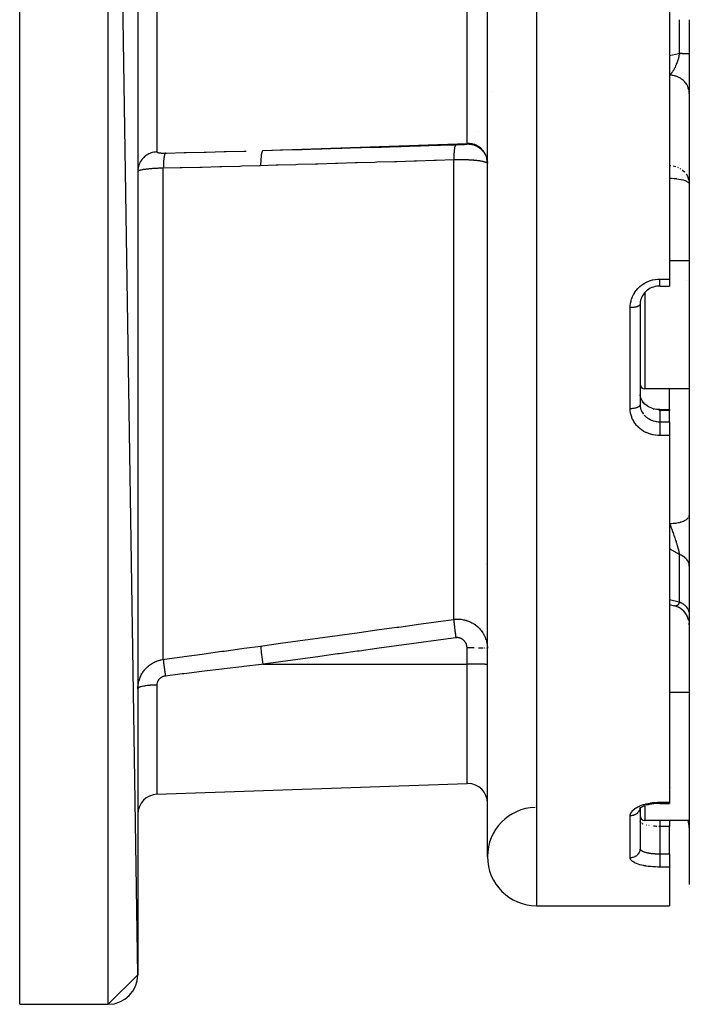
# Model space of a CAD drawing. Units: millimetres. Extents: x -355 to 595, y -385 to 385.
# Drawn here: x -95 to -27, y -125 to -25 of the extents above; entities that cross this region are included whole.
import ezdxf

# ---------------------------------------------------------------- set-up
doc = ezdxf.new("R2010")
doc.units = ezdxf.units.MM
doc.linetypes.add('DASHED', pattern=[9.652, 8.128, -1.524])
doc.layers.add('nevidi', color=4, linetype='DASHED')

msp = doc.modelspace()

# ---------------------------------------------------------------- linework, layer by layer
at = {"color": 2}
for p, q in [((-95, -125), (-95, 75)), ((-83, -122), (-86, 75)), ((-83, 72), (-83, -122)), ((-47.5, -110), (-47.5, 60)), ((-29, 1.34), (-29, -51.34)), ((-27, -25), (-27, -112.82)), ((-27, -32.52), (-27, -32.43)), ((-47.53, -39.29), (-47.56, -39.15)), ((-47.5, -39.54), (-47.51, -39.39)), ((-47.5, -39.56), (-47.5, -39.47)), ((-47.5, -39.54), (-47.5, -39.62)), ((-27, -49.5), (-29, -49.5)), ((-29, -51.34), (-29, -52.05)), ((-30, -52.05), (-29, -52.05)), ((-32, -53.91), (-32, -64.08)), ((-32, -53.91), (-32, -64.08)), ((-31.94, -53.46), (-31.97, -53.57)), ((-27, -62.5), (-31.5, -62.5)), ((-32, -63.03), (-32, -63.01)), ((-32, -63.04), (-32, -63.01)), ((-32, -64.08), (-32, -64.16)), ((-30, -64.6), (-29, -64.6)), ((-29, -64.6), (-29, -64.68)), ((-29, -65.83), (-29, -64.68)), ((-29, -65.83), (-29, -67.23)), ((-29, -67.23), (-29, -104.48)), ((-27, -75.36), (-27, -75.34)), ((-29, -84.4), (-28.5, -84.53)), ((-28.49, -84.53), (-28.5, -84.53)), ((-28.27, -84.6), (-28.49, -84.53)), ((-28.07, -84.7), (-28.31, -84.59)), ((-27.88, -84.81), (-28.1, -84.68)), ((-27, -86.47), (-27.01, -86.27)), ((-47.5, -88.88), (-47.5, -88.87)), ((-47.5, -90.28), (-47.5, -90.28)), ((-47.5, -90.51), (-47.5, -90.51)), ((-27, -93.33), (-29, -93.33)), ((-81.07, -103.67), (-49.57, -102.57)), ((-81.07, -103.67), (-49.57, -102.57)), ((-30, -104.6), (-29, -104.6)), ((-29, -104.48), (-29, -104.6)), ((-31.99, -105.09), (-32.06, -105.15)), ((-32.03, -105.13), (-32.06, -105.15)), ((-32.04, -105.13), (-32.05, -105.15)), ((-32, -105.1), (-32, -109.17)), ((-32, -105.1), (-32, -109.17)), ((-32, -106.04), (-31.94, -106.06)), ((-31.94, -106.06), (-32, -106.04)), ((-32, -106.42), (-32, -106.4)), ((-27, -106.33), (-31.5, -106.33)), ((-29, -106.33), (-29, -106.93)), ((-29, -109.72), (-29, -106.93)), ((-27, -106.55), (-27, -106.56)), ((-27, -106.64), (-27, -106.65)), ((-27, -106.71), (-27, -106.72)), ((-32, -109.17), (-32, -109.2)), ((-29, -109.72), (-29, -111.06)), ((-29, -111.06), (-29, -115)), ((-42.5, -115), (-29, -115)), ((-42.5, -115), (-29, -115)), ((-83, -122), (-86, -125)), ((-95, -125), (-86, -125)), ((-95, -125), (-86, -125))]:
    msp.add_line(p, q, dxfattribs=at)
for points in [[(-27, -41.62), (-27, -41.63), (-27, -41.71)], [(-30, -52.05), (-30.14, -52.05), (-30.31, -52.07), (-30.48, -52.1), (-30.64, -52.15), (-30.8, -52.21), (-30.96, -52.28), (-31.11, -52.36), (-31.25, -52.46), (-31.36, -52.55), (-31.48, -52.67), (-31.59, -52.79), (-31.69, -52.93), (-31.78, -53.07), (-31.86, -53.22)], [(-31.97, -53.6), (-31.98, -53.62), (-31.99, -53.76), (-32, -53.78), (-32, -53.82)], [(-31.84, -53.18), (-31.9, -53.34), (-31.95, -53.49), (-31.98, -53.65), (-31.99, -53.76)], [(-31.85, -63.58), (-31.91, -63.44), (-31.95, -63.29), (-31.98, -63.15)], [(-31.5, -64.04), (-31.61, -63.92), (-31.71, -63.8), (-31.79, -63.67), (-31.87, -63.53)], [(-30.32, -64.58), (-30.49, -64.55), (-30.66, -64.51), (-30.82, -64.46), (-30.98, -64.39), (-31.13, -64.31), (-31.27, -64.22), (-31.41, -64.12), (-31.53, -64.01)], [(-30, -64.6), (-30.14, -64.6), (-30.32, -64.58)], [(-27.04, -86.05), (-27.1, -85.84), (-27.19, -85.63), (-27.29, -85.43), (-27.42, -85.25), (-27.56, -85.08), (-27.73, -84.92), (-27.91, -84.79)], [(-31.83, -104.98), (-31.95, -105.05), (-32.05, -105.13)], [(-31.48, -104.82), (-31.63, -104.88), (-31.78, -104.95), (-31.91, -105.02)], [(-30, -104.6), (-30.17, -104.6), (-30.38, -104.61), (-30.59, -104.63), (-30.79, -104.66), (-30.99, -104.69), (-31.18, -104.74), (-31.37, -104.79)]]:
    msp.add_lwpolyline(points, dxfattribs=at)
for centre, radius, start, end in [((-31.5, -62), 0.5, 180, 270), ((-49.5, -104.57), 2, 90, 92), ((-49.5, -104.57), 2, 0, 90), ((-81, -105.67), 2, 92, 180), ((-42.5, -110), 5, 91.6847, 180), ((-31.5, -105.83), 0.5, 180, 270), ((-29, -107.03), 2, 0, 20.2905), ((-42.5, -110), 5, 180, 270), ((-86, -122), 3, 270, 360)]:
    msp.add_arc(centre, radius, start, end, dxfattribs=at)
at = {"layer": 'nevidi', "color": 7, "linetype": 'Continuous'}
for p, q in [((-86, -125), (-86, 75)), ((-42.5, -115), (-42.5, 65)), ((-81.07, -11.57), (-81.07, -25)), ((-49.57, -25), (-49.57, -12.44)), ((-28, -28.41), (-28, -25)), ((-81.07, -25), (-81.07, -38.43)), ((-49.57, -37.56), (-49.57, -25)), ((-47.1, -32.28), (-47.1, -32.28)), ((-47.51, -33.6), (-47.51, -33.59)), ((-49.64, -36.61), (-49.64, -36.61)), ((-49.57, -36.9), (-49.57, -36.9)), ((-48.36, -36.33), (-48.36, -36.33)), ((-70.32, -38.29), (-49.57, -37.56)), ((-49.58, -37.66), (-49.58, -37.66)), ((-49.57, -37.62), (-49.57, -37.56)), ((-50.92, -85.91), (-50.92, -39.24)), ((-47.5, -39.61), (-47.51, -39.59)), ((-28.2, -39.98), (-28.13, -40.01)), ((-80.42, -89.98), (-80.42, -40.08)), ((-27.95, -40.1), (-27.9, -40.14)), ((-30, -51.34), (-29, -51.34)), ((-27.33, -51.45), (-27.33, -51.45)), ((-31.5, -52.68), (-31.5, -52.68)), ((-31.5, -52.69), (-31.5, -56)), ((-32, -53.82), (-32, -53.91)), ((-33, -64.51), (-33, -54.24)), ((-31.5, -56), (-31.5, -62.5)), ((-29, -64.6), (-29, -62.5)), ((-29, -64.68), (-30, -64.68)), ((-30, -64.68), (-30, -65.83)), ((-30, -65.83), (-29, -65.83)), ((-29, -67.23), (-30, -67.23)), ((-27.06, -75.53), (-27.03, -75.47)), ((-27.01, -75.42), (-27, -75.36)), ((-28, -79.32), (-29, -78.75)), ((-28, -84.14), (-28, -79.32)), ((-47.74, -80.35), (-47.74, -80.35)), ((-47.61, -80.24), (-47.61, -80.24)), ((-47.45, -80.48), (-47.46, -80.48)), ((-53, -87.06), (-53, -87.06)), ((-49.57, -90.44), (-49.57, -88.81)), ((-48.63, -88.81), (-48.63, -88.81)), ((-47.8, -88.84), (-47.83, -88.84)), ((-47.68, -88.85), (-47.7, -88.85)), ((-47.59, -88.85), (-47.6, -88.85)), ((-81.52, -90.39), (-81.51, -90.39)), ((-70.32, -90.46), (-49.57, -90.44)), ((-49.57, -102.57), (-49.57, -90.44)), ((-81.07, -92.58), (-81.07, -103.67)), ((-28.77, -103), (-28.76, -103.01)), ((-31.5, -104.83), (-31.5, -106.33)), ((-30, -104.48), (-29, -104.48)), ((-33, -110.12), (-33, -105.86)), ((-32, -106.44), (-32, -106.42)), ((-31.32, -106.81), (-31.34, -106.81)), ((-31.09, -106.85), (-31.1, -106.85)), ((-29, -106.93), (-30, -106.93)), ((-30, -106.93), (-30, -109.72)), ((-27.12, -106.28), (-27.12, -106.28)), ((-30, -109.72), (-29, -109.72)), ((-29, -111.06), (-30, -111.06))]:
    msp.add_line(p, q, dxfattribs=at)
for points in [[(-29, -28.63), (-28.09, -28.43), (-28, -28.41)], [(-28, -28.41), (-28.01, -28.47), (-28.01, -28.49), (-28.03, -28.59), (-28.04, -28.6), (-28.05, -28.65), (-28.05, -28.68), (-28.06, -28.7), (-28.06, -28.71), (-28.08, -28.81), (-28.09, -28.82), (-28.11, -28.92), (-28.11, -28.92), (-28.11, -28.93), (-28.13, -28.98), (-28.14, -29.03), (-28.15, -29.04), (-28.17, -29.13), (-28.18, -29.15), (-28.19, -29.19), (-28.21, -29.24), (-28.21, -29.25), (-28.23, -29.29), (-28.24, -29.34), (-28.25, -29.36), (-28.28, -29.44), (-28.28, -29.45), (-28.29, -29.46), (-28.32, -29.54), (-28.33, -29.56), (-28.34, -29.59), (-28.36, -29.64), (-28.37, -29.65), (-28.39, -29.7), (-28.4, -29.73), (-28.41, -29.74), (-28.45, -29.82), (-28.45, -29.84), (-28.48, -29.88), (-28.49, -29.91), (-28.49, -29.92), (-28.5, -29.93), (-28.53, -30), (-28.54, -30.01), (-28.58, -30.08), (-28.58, -30.09), (-28.61, -30.13), (-28.62, -30.15), (-28.62, -30.15), (-28.62, -30.15), (-28.63, -30.16), (-28.67, -30.23), (-28.68, -30.24), (-28.72, -30.3), (-28.72, -30.31), (-28.75, -30.34), (-28.77, -30.37), (-28.77, -30.38), (-28.79, -30.39), (-28.81, -30.43), (-28.82, -30.44), (-28.86, -30.49), (-28.87, -30.5), (-28.88, -30.51), (-28.91, -30.55), (-28.92, -30.55), (-28.95, -30.59), (-28.96, -30.6), (-28.97, -30.61), (-29, -30.64)], [(-28, -28.41), (-27.91, -28.41), (-27.87, -28.41), (-27.84, -28.41), (-27.77, -28.41), (-27.73, -28.42), (-27.63, -28.42), (-27.63, -28.42), (-27.59, -28.42), (-27.51, -28.42), (-27.47, -28.43), (-27.44, -28.43), (-27.39, -28.43), (-27.36, -28.43), (-27.29, -28.44), (-27.29, -28.44), (-27.27, -28.44), (-27.21, -28.44), (-27.19, -28.45), (-27.16, -28.45), (-27.14, -28.45), (-27.12, -28.45), (-27.08, -28.46), (-27.07, -28.46), (-27.07, -28.46), (-27.04, -28.47), (-27.03, -28.47), (-27.02, -28.47), (-27.01, -28.47), (-27.01, -28.47), (-27, -28.48)], [(-27.01, -32.37), (-27.01, -32.3), (-27.03, -32.18), (-27.05, -32.12), (-27.06, -32.06), (-27.1, -31.94), (-27.12, -31.88), (-27.15, -31.82), (-27.2, -31.7), (-27.23, -31.65), (-27.26, -31.59), (-27.33, -31.48), (-27.37, -31.44), (-27.41, -31.38), (-27.49, -31.28), (-27.53, -31.24), (-27.59, -31.19), (-27.68, -31.11), (-27.73, -31.07), (-27.79, -31.03), (-27.9, -30.95), (-27.95, -30.92), (-28.01, -30.89), (-28.13, -30.83), (-28.18, -30.81), (-28.25, -30.78), (-28.38, -30.73), (-28.43, -30.72), (-28.5, -30.7), (-28.64, -30.67), (-28.69, -30.66), (-28.77, -30.65), (-28.91, -30.64), (-28.96, -30.64), (-29, -30.64)], [(-70.32, -38.29), (-68.53, -38.23), (-68.31, -38.23), (-66.53, -38.17), (-66.31, -38.17), (-64.52, -38.11), (-64.31, -38.11), (-62.52, -38.05), (-62.3, -38.05), (-60.51, -37.99), (-60.3, -37.99), (-58.51, -37.93), (-58.29, -37.93), (-56.51, -37.87), (-56.29, -37.87), (-54.5, -37.81), (-54.29, -37.81), (-52.5, -37.75), (-52.28, -37.74), (-50.71, -37.7)], [(-50.71, -37.7), (-50.72, -37.7), (-50.73, -37.71), (-50.74, -37.72), (-50.74, -37.72), (-50.74, -37.73), (-50.76, -37.75), (-50.77, -37.77), (-50.77, -37.77), (-50.77, -37.78), (-50.78, -37.81), (-50.79, -37.84), (-50.8, -37.86), (-50.81, -37.87), (-50.81, -37.88), (-50.82, -37.92), (-50.83, -37.98), (-50.83, -37.98), (-50.83, -38), (-50.84, -38.03), (-50.85, -38.09), (-50.86, -38.14), (-50.86, -38.15), (-50.86, -38.15), (-50.87, -38.22), (-50.87, -38.29), (-50.88, -38.32), (-50.88, -38.34), (-50.88, -38.37), (-50.89, -38.44), (-50.89, -38.52), (-50.89, -38.53), (-50.9, -38.55), (-50.9, -38.6), (-50.9, -38.7), (-50.91, -38.75), (-50.91, -38.77), (-50.91, -38.78), (-50.91, -38.88), (-50.91, -38.97), (-50.91, -38.99), (-50.92, -39.02), (-50.92, -39.07), (-50.92, -39.16), (-50.92, -39.24)], [(-50.71, -37.7), (-50.68, -37.7), (-50.68, -37.7), (-50.64, -37.7), (-50.64, -37.7), (-50.6, -37.69), (-50.59, -37.69), (-50.55, -37.69), (-50.55, -37.69), (-50.51, -37.69), (-50.51, -37.69), (-50.47, -37.69), (-50.46, -37.69), (-50.42, -37.69), (-50.42, -37.69), (-50.38, -37.69), (-50.38, -37.69), (-50.34, -37.68), (-50.33, -37.68), (-50.3, -37.68), (-50.29, -37.68), (-50.26, -37.68), (-50.25, -37.68), (-50.22, -37.68), (-50.21, -37.68), (-50.18, -37.68), (-50.17, -37.68), (-50.14, -37.67), (-50.13, -37.67), (-50.1, -37.67), (-50.09, -37.67), (-50.06, -37.67), (-50.06, -37.67), (-50.02, -37.67), (-50.02, -37.67), (-49.99, -37.67), (-49.98, -37.67), (-49.96, -37.66), (-49.95, -37.66), (-49.92, -37.66), (-49.92, -37.66), (-49.89, -37.66), (-49.89, -37.66), (-49.86, -37.66), (-49.86, -37.66), (-49.83, -37.66), (-49.83, -37.65), (-49.8, -37.65), (-49.8, -37.65), (-49.78, -37.65), (-49.77, -37.65), (-49.75, -37.65), (-49.75, -37.65), (-49.73, -37.65), (-49.72, -37.65), (-49.71, -37.64), (-49.7, -37.64), (-49.69, -37.64), (-49.68, -37.64), (-49.67, -37.64), (-49.66, -37.64), (-49.65, -37.64), (-49.65, -37.64), (-49.63, -37.64), (-49.63, -37.64), (-49.62, -37.63), (-49.62, -37.63), (-49.61, -37.63), (-49.61, -37.63), (-49.6, -37.63), (-49.6, -37.63), (-49.59, -37.63), (-49.59, -37.63), (-49.58, -37.63), (-49.58, -37.63), (-49.58, -37.63), (-49.57, -37.63), (-49.57, -37.62), (-49.57, -37.62), (-49.57, -37.62), (-49.57, -37.62), (-49.57, -37.62)], [(-49.5, -37.56), (-49.53, -37.56), (-49.57, -37.56)], [(-49.57, -37.62), (-49.53, -37.62), (-49.5, -37.62)], [(-47.5, -39.47), (-47.52, -39.29), (-47.53, -39.2), (-47.57, -39.03), (-47.6, -38.94), (-47.66, -38.78), (-47.7, -38.69), (-47.78, -38.54), (-47.83, -38.46), (-47.93, -38.32), (-47.99, -38.25), (-48.11, -38.12), (-48.18, -38.06), (-48.32, -37.95), (-48.4, -37.89), (-48.55, -37.8), (-48.63, -37.76), (-48.79, -37.69), (-48.88, -37.66), (-49.05, -37.62), (-49.14, -37.6), (-49.31, -37.57), (-49.41, -37.57), (-49.5, -37.56)], [(-49.5, -37.62), (-49.46, -37.62), (-49.41, -37.62), (-49.35, -37.63), (-49.21, -37.64), (-49.14, -37.65), (-49.1, -37.66), (-48.97, -37.69), (-48.88, -37.72), (-48.86, -37.73), (-48.73, -37.78), (-48.63, -37.82), (-48.63, -37.82), (-48.5, -37.89), (-48.41, -37.95), (-48.4, -37.95), (-48.29, -38.03), (-48.2, -38.1), (-48.18, -38.11), (-48.1, -38.19), (-48.02, -38.27), (-47.99, -38.3), (-47.93, -38.38), (-47.86, -38.47), (-47.83, -38.52), (-47.79, -38.59), (-47.73, -38.68), (-47.7, -38.75), (-47.67, -38.81), (-47.63, -38.91), (-47.6, -39), (-47.58, -39.05), (-47.55, -39.15), (-47.53, -39.26), (-47.53, -39.29), (-47.51, -39.4)], [(-81.07, -38.43), (-81.13, -38.43), (-81.25, -38.44), (-81.3, -38.45), (-81.39, -38.46), (-81.5, -38.49), (-81.55, -38.5), (-81.64, -38.53), (-81.75, -38.57), (-81.8, -38.59), (-81.88, -38.63), (-81.99, -38.68), (-82.03, -38.71), (-82.11, -38.76), (-82.21, -38.83), (-82.25, -38.85), (-82.32, -38.91), (-82.41, -39), (-82.44, -39.03), (-82.5, -39.1), (-82.58, -39.19), (-82.61, -39.22), (-82.66, -39.3), (-82.73, -39.4), (-82.75, -39.44), (-82.79, -39.52), (-82.85, -39.64), (-82.86, -39.67), (-82.89, -39.76), (-82.93, -39.88), (-82.94, -39.91), (-82.96, -40.01), (-82.98, -40.13), (-82.99, -40.17), (-83, -40.26), (-83, -40.39)], [(-81.07, -38.43), (-81.07, -38.43), (-81.07, -38.43), (-81.07, -38.44), (-81.07, -38.44), (-81.06, -38.45), (-81.06, -38.45), (-81.06, -38.45), (-81.06, -38.45), (-81.05, -38.46), (-81.05, -38.46), (-81.04, -38.47), (-81.04, -38.47), (-81.03, -38.47), (-81.03, -38.47), (-81.02, -38.48), (-81.02, -38.48), (-81.01, -38.48), (-81, -38.48), (-80.99, -38.49), (-80.99, -38.49), (-80.97, -38.49), (-80.97, -38.49), (-80.95, -38.5), (-80.95, -38.5), (-80.93, -38.5), (-80.93, -38.5), (-80.91, -38.51), (-80.91, -38.51), (-80.89, -38.51), (-80.88, -38.51), (-80.86, -38.52), (-80.86, -38.52), (-80.84, -38.52), (-80.83, -38.52), (-80.81, -38.52), (-80.8, -38.52), (-80.78, -38.53), (-80.77, -38.53), (-80.75, -38.53), (-80.74, -38.53), (-80.71, -38.53), (-80.71, -38.53), (-80.68, -38.53), (-80.67, -38.53), (-80.64, -38.54), (-80.64, -38.54), (-80.61, -38.54), (-80.6, -38.54), (-80.6, -38.54), (-80.57, -38.54), (-80.56, -38.54), (-80.53, -38.54), (-80.53, -38.54), (-80.49, -38.54), (-80.49, -38.54), (-80.45, -38.54), (-80.45, -38.54), (-80.41, -38.54), (-80.4, -38.54), (-80.37, -38.54), (-80.36, -38.54), (-80.32, -38.54), (-80.32, -38.54), (-80.28, -38.54), (-80.28, -38.54), (-80.24, -38.54), (-80.23, -38.54), (-80.21, -38.54)], [(-80.21, -38.54), (-80.22, -38.56), (-80.23, -38.57), (-80.24, -38.58), (-80.24, -38.58), (-80.25, -38.6), (-80.26, -38.63), (-80.27, -38.65), (-80.27, -38.66), (-80.28, -38.67), (-80.29, -38.7), (-80.3, -38.76), (-80.3, -38.76), (-80.3, -38.76), (-80.31, -38.8), (-80.32, -38.87), (-80.33, -38.89), (-80.33, -38.89), (-80.33, -38.91), (-80.34, -38.99), (-80.35, -39.04), (-80.35, -39.05), (-80.36, -39.13), (-80.37, -39.19), (-80.37, -39.22), (-80.37, -39.23), (-80.38, -39.29), (-80.38, -39.35), (-80.39, -39.42), (-80.39, -39.43), (-80.39, -39.46), (-80.4, -39.52), (-80.4, -39.63), (-80.4, -39.64), (-80.4, -39.65), (-80.41, -39.71), (-80.41, -39.83), (-80.41, -39.86), (-80.41, -39.88), (-80.41, -39.9), (-80.42, -40.03), (-80.42, -40.08)], [(-80.21, -38.54), (-80.1, -38.54), (-78.3, -38.5), (-78.08, -38.5), (-76.27, -38.45), (-76.06, -38.45), (-74.25, -38.4), (-74.04, -38.4), (-72.23, -38.35), (-72.01, -38.34)], [(-70.32, -38.29), (-70.35, -38.31), (-70.35, -38.31), (-70.35, -38.32), (-70.38, -38.37), (-70.38, -38.37), (-70.39, -38.38), (-70.41, -38.46), (-70.42, -38.47), (-70.42, -38.48), (-70.44, -38.58), (-70.44, -38.59), (-70.45, -38.61), (-70.47, -38.74), (-70.47, -38.75), (-70.47, -38.77), (-70.49, -38.92), (-70.49, -38.93), (-70.49, -38.95), (-70.51, -39.13), (-70.51, -39.14), (-70.51, -39.16), (-70.52, -39.35), (-70.52, -39.36), (-70.52, -39.39), (-70.53, -39.6), (-70.53, -39.61), (-70.53, -39.64), (-70.53, -39.84)], [(-70.53, -39.84), (-70.64, -39.84), (-72.44, -39.89), (-72.66, -39.9), (-74.46, -39.95), (-74.68, -39.95), (-76.48, -40), (-76.7, -40), (-78.5, -40.04), (-78.72, -40.04), (-80.42, -40.08)], [(-50.92, -39.24), (-52.71, -39.3), (-52.92, -39.3), (-54.71, -39.36), (-54.93, -39.37), (-56.71, -39.42), (-56.93, -39.43), (-58.72, -39.48), (-58.93, -39.49), (-60.72, -39.54), (-60.94, -39.55), (-62.73, -39.6), (-62.94, -39.61), (-64.73, -39.66), (-64.95, -39.67), (-66.74, -39.72), (-66.95, -39.73), (-68.74, -39.78), (-68.96, -39.79), (-70.53, -39.84)], [(-50.5, -39.24), (-50.58, -39.24), (-50.6, -39.24), (-50.71, -39.24), (-50.71, -39.24), (-50.73, -39.24), (-50.84, -39.24), (-50.86, -39.24), (-50.92, -39.24)], [(-47.51, -39.59), (-47.52, -39.58), (-47.52, -39.57), (-47.53, -39.56), (-47.53, -39.56), (-47.54, -39.56), (-47.55, -39.54), (-47.56, -39.54), (-47.58, -39.53), (-47.59, -39.52), (-47.61, -39.51), (-47.61, -39.51), (-47.62, -39.51), (-47.65, -39.49), (-47.66, -39.49), (-47.69, -39.48), (-47.7, -39.47), (-47.74, -39.46), (-47.74, -39.46), (-47.75, -39.46), (-47.79, -39.45), (-47.8, -39.44), (-47.85, -39.43), (-47.86, -39.43), (-47.91, -39.42), (-47.92, -39.41), (-47.92, -39.41), (-47.97, -39.4), (-47.98, -39.4), (-48.04, -39.39), (-48.05, -39.39), (-48.12, -39.37), (-48.13, -39.37), (-48.15, -39.37), (-48.2, -39.36), (-48.21, -39.36), (-48.28, -39.35), (-48.29, -39.35), (-48.37, -39.34), (-48.38, -39.33), (-48.42, -39.33), (-48.46, -39.32), (-48.48, -39.32), (-48.56, -39.31), (-48.57, -39.31), (-48.66, -39.3), (-48.67, -39.3), (-48.73, -39.3), (-48.76, -39.29), (-48.77, -39.29), (-48.86, -39.29), (-48.88, -39.28), (-48.97, -39.28), (-48.99, -39.28), (-49.07, -39.27), (-49.09, -39.27), (-49.1, -39.27), (-49.2, -39.26), (-49.22, -39.26), (-49.32, -39.26), (-49.34, -39.26), (-49.44, -39.25), (-49.44, -39.25), (-49.46, -39.25), (-49.56, -39.25), (-49.58, -39.25), (-49.68, -39.24), (-49.7, -39.24), (-49.81, -39.24), (-49.82, -39.24), (-49.83, -39.24), (-49.94, -39.24), (-49.95, -39.24), (-50.07, -39.23), (-50.08, -39.23), (-50.19, -39.23), (-50.21, -39.23), (-50.22, -39.23), (-50.32, -39.23), (-50.34, -39.23), (-50.45, -39.23), (-50.47, -39.23), (-50.5, -39.24)], [(-29, -39.83), (-28.94, -39.82), (-28.89, -39.82)], [(-28.64, -39.85), (-28.63, -39.85), (-28.63, -39.85), (-28.52, -39.88), (-28.38, -39.92), (-28.37, -39.92)], [(-80.42, -40.08), (-80.5, -40.08), (-80.52, -40.08), (-80.63, -40.08), (-80.65, -40.08), (-80.69, -40.09), (-80.76, -40.09), (-80.78, -40.09), (-80.89, -40.09), (-80.91, -40.09), (-81.02, -40.1), (-81.03, -40.1), (-81.08, -40.1), (-81.14, -40.11), (-81.16, -40.11), (-81.26, -40.11), (-81.28, -40.12), (-81.38, -40.12), (-81.4, -40.12), (-81.44, -40.13), (-81.5, -40.13), (-81.52, -40.13), (-81.61, -40.14), (-81.63, -40.14), (-81.72, -40.15), (-81.74, -40.15), (-81.78, -40.15), (-81.83, -40.16), (-81.84, -40.16), (-81.93, -40.17), (-81.94, -40.17), (-82.03, -40.18), (-82.04, -40.18), (-82.08, -40.18), (-82.12, -40.19), (-82.14, -40.19), (-82.21, -40.2), (-82.22, -40.2), (-82.3, -40.21), (-82.31, -40.21), (-82.35, -40.22), (-82.38, -40.22), (-82.39, -40.22), (-82.46, -40.23), (-82.46, -40.23), (-82.53, -40.24), (-82.54, -40.24), (-82.58, -40.25), (-82.59, -40.25), (-82.6, -40.26), (-82.65, -40.27), (-82.66, -40.27), (-82.71, -40.28), (-82.72, -40.28), (-82.76, -40.29), (-82.76, -40.29), (-82.77, -40.29), (-82.81, -40.3), (-82.82, -40.3), (-82.85, -40.31), (-82.86, -40.31), (-82.89, -40.32), (-82.89, -40.32), (-82.89, -40.32), (-82.92, -40.33), (-82.92, -40.33), (-82.95, -40.34), (-82.95, -40.34), (-82.97, -40.35), (-82.97, -40.35), (-82.97, -40.36), (-82.98, -40.36), (-82.98, -40.37), (-82.99, -40.37), (-82.99, -40.38), (-83, -40.38)], [(-27.71, -40.27), (-27.68, -40.29), (-27.5, -40.46), (-27.49, -40.47)], [(-27.33, -40.66), (-27.33, -40.67), (-27.2, -40.89), (-27.2, -40.89), (-27.14, -41.02), (-27.1, -41.12), (-27.1, -41.13), (-27.03, -41.37), (-27.03, -41.37), (-27, -41.62)], [(-29, -41.11), (-28.82, -41.11), (-28.81, -41.11), (-28.57, -41.12), (-28.55, -41.12), (-28.51, -41.13), (-28.32, -41.14), (-28.29, -41.15), (-28.08, -41.18), (-28.05, -41.18), (-27.86, -41.22), (-27.82, -41.22), (-27.65, -41.27), (-27.61, -41.27), (-27.46, -41.32), (-27.43, -41.33), (-27.34, -41.37), (-27.3, -41.39), (-27.28, -41.4), (-27.17, -41.46), (-27.16, -41.47), (-27.08, -41.54), (-27.07, -41.55), (-27.02, -41.62), (-27.02, -41.63), (-27.02, -41.63), (-27, -41.71)], [(-33, -54.24), (-33, -54.08), (-32.99, -54.04), (-32.97, -53.83), (-32.97, -53.8), (-32.92, -53.59), (-32.92, -53.56), (-32.86, -53.36), (-32.85, -53.33), (-32.77, -53.13), (-32.76, -53.1), (-32.66, -52.91), (-32.65, -52.88), (-32.54, -52.7), (-32.52, -52.67), (-32.39, -52.5), (-32.37, -52.47), (-32.23, -52.31), (-32.21, -52.28), (-32.06, -52.13), (-32.03, -52.11), (-31.86, -51.97), (-31.84, -51.95), (-31.66, -51.83), (-31.63, -51.81), (-31.44, -51.7), (-31.41, -51.69), (-31.22, -51.59), (-31.18, -51.58), (-30.98, -51.5), (-30.95, -51.49), (-30.74, -51.43), (-30.7, -51.42), (-30.49, -51.38), (-30.45, -51.38), (-30.24, -51.35), (-30.2, -51.35), (-30, -51.34)], [(-30, -52.05), (-30, -52.05), (-30, -52.04), (-30, -52.04), (-30, -52.03), (-30, -52.02), (-30, -52.02), (-30, -51.99), (-30, -51.98), (-30, -51.97), (-30, -51.94), (-30, -51.92), (-30, -51.92), (-30, -51.87), (-30, -51.85), (-30, -51.84), (-30, -51.79), (-30, -51.77), (-30, -51.75), (-30, -51.69), (-30, -51.67), (-30, -51.66), (-30, -51.59), (-30, -51.56), (-30, -51.55), (-30, -51.47), (-30, -51.45), (-30, -51.43), (-30, -51.35), (-30, -51.34)], [(-32, -53.91), (-32, -53.91), (-32.01, -53.95), (-32.01, -53.95), (-32.01, -53.96), (-32.03, -53.99), (-32.03, -53.99), (-32.04, -54), (-32.06, -54.02), (-32.07, -54.03), (-32.08, -54.04), (-32.11, -54.06), (-32.12, -54.07), (-32.14, -54.08), (-32.17, -54.1), (-32.19, -54.1), (-32.22, -54.11), (-32.25, -54.13), (-32.27, -54.13), (-32.31, -54.15), (-32.34, -54.16), (-32.36, -54.16), (-32.41, -54.17), (-32.44, -54.18), (-32.46, -54.18), (-32.52, -54.2), (-32.54, -54.2), (-32.56, -54.2), (-32.65, -54.22), (-32.65, -54.22), (-32.68, -54.22), (-32.77, -54.23), (-32.77, -54.23), (-32.8, -54.23), (-32.89, -54.24), (-32.91, -54.24), (-32.92, -54.24), (-33, -54.24)], [(-31.89, -63.5), (-31.9, -63.48), (-31.9, -63.47), (-31.94, -63.36)], [(-31.51, -64.08), (-31.57, -64.02), (-31.58, -64), (-31.67, -63.9), (-31.67, -63.9), (-31.68, -63.88), (-31.75, -63.77), (-31.76, -63.76), (-31.8, -63.69), (-31.83, -63.64)], [(-32, -64.08), (-32, -64.11), (-32.01, -64.12), (-32.01, -64.13), (-32.02, -64.16), (-32.03, -64.18), (-32.04, -64.19), (-32.05, -64.22), (-32.06, -64.23), (-32.08, -64.25), (-32.1, -64.27), (-32.11, -64.28), (-32.14, -64.3), (-32.16, -64.31), (-32.17, -64.32), (-32.22, -64.35), (-32.23, -64.36), (-32.25, -64.37), (-32.31, -64.39), (-32.32, -64.4), (-32.34, -64.4), (-32.41, -64.43), (-32.41, -64.43), (-32.44, -64.44), (-32.52, -64.46), (-32.52, -64.46), (-32.54, -64.47), (-32.63, -64.48), (-32.65, -64.49), (-32.65, -64.49), (-32.75, -64.5), (-32.77, -64.5), (-32.77, -64.5), (-32.87, -64.51), (-32.89, -64.51), (-32.91, -64.51), (-32.99, -64.51), (-33, -64.51)], [(-30, -67.23), (-30.17, -67.22), (-30.21, -67.22), (-30.43, -67.2), (-30.46, -67.19), (-30.68, -67.16), (-30.71, -67.15), (-30.92, -67.1), (-30.95, -67.09), (-31.16, -67.02), (-31.19, -67), (-31.39, -66.92), (-31.42, -66.91), (-31.61, -66.81), (-31.64, -66.79), (-31.81, -66.68), (-31.84, -66.66), (-32.01, -66.53), (-32.03, -66.51), (-32.19, -66.37), (-32.21, -66.35), (-32.35, -66.2), (-32.38, -66.17), (-32.5, -66.01), (-32.52, -65.99), (-32.63, -65.82), (-32.65, -65.79), (-32.74, -65.61), (-32.76, -65.59), (-32.84, -65.4), (-32.85, -65.37), (-32.91, -65.18), (-32.92, -65.15), (-32.96, -64.96), (-32.97, -64.93), (-32.99, -64.73), (-32.99, -64.7), (-33, -64.51)], [(-32, -64.17), (-32, -64.19), (-31.98, -64.32), (-31.98, -64.34), (-31.97, -64.39), (-31.95, -64.47), (-31.94, -64.49), (-31.91, -64.61), (-31.9, -64.62), (-31.9, -64.63), (-31.85, -64.75), (-31.84, -64.77), (-31.8, -64.84), (-31.78, -64.89), (-31.77, -64.9), (-31.69, -65.01), (-31.68, -65.03), (-31.67, -65.05)], [(-30.61, -64.6), (-30.62, -64.59), (-30.63, -64.59)], [(-30, -64.68), (-30.09, -64.68), (-30.11, -64.68)], [(-30, -64.6), (-30, -64.6), (-30, -64.61), (-30, -64.61), (-30, -64.62), (-30, -64.62), (-30, -64.64), (-30, -64.65), (-30, -64.65), (-30, -64.68)], [(-31.58, -65.15), (-31.51, -65.24), (-31.49, -65.25), (-31.47, -65.27), (-31.37, -65.36), (-31.36, -65.37), (-31.32, -65.4), (-31.25, -65.45), (-31.23, -65.47), (-31.11, -65.54), (-31.1, -65.54), (-31.09, -65.55), (-30.97, -65.62), (-30.94, -65.63), (-30.87, -65.66), (-30.81, -65.68), (-30.79, -65.69), (-30.66, -65.74), (-30.64, -65.74), (-30.62, -65.75), (-30.5, -65.78), (-30.47, -65.78), (-30.36, -65.8), (-30.33, -65.81), (-30.31, -65.81), (-30.16, -65.83), (-30.14, -65.83), (-30.09, -65.83), (-30, -65.83)], [(-30, -65.83), (-30, -65.83), (-30, -65.85), (-30, -65.88), (-30, -65.89), (-30, -65.91), (-30, -65.95), (-30, -65.97), (-30, -65.99), (-30, -66.04), (-30, -66.05), (-30, -66.08), (-30, -66.13), (-30, -66.15), (-30, -66.19), (-30, -66.24), (-30, -66.26), (-30, -66.3), (-30, -66.36), (-30, -66.38), (-30, -66.42), (-30, -66.48), (-30, -66.5), (-30, -66.54), (-30, -66.61), (-30, -66.63), (-30, -66.67), (-30, -66.74), (-30, -66.76), (-30, -66.81), (-30, -66.87), (-30, -66.89), (-30, -66.94), (-30, -67), (-30, -67.02), (-30, -67.06), (-30, -67.12), (-30, -67.15), (-30, -67.19), (-30, -67.23)], [(-29, -76.17), (-28.91, -76.16), (-28.84, -76.16), (-28.77, -76.16), (-28.64, -76.15), (-28.58, -76.15), (-28.5, -76.14), (-28.38, -76.12), (-28.32, -76.12), (-28.25, -76.1), (-28.13, -76.08), (-28.08, -76.07), (-28.01, -76.05), (-27.9, -76.03), (-27.85, -76.01), (-27.79, -75.99), (-27.68, -75.96), (-27.64, -75.94), (-27.59, -75.92), (-27.49, -75.88), (-27.46, -75.86), (-27.41, -75.83), (-27.33, -75.79), (-27.3, -75.77), (-27.26, -75.74), (-27.2, -75.69), (-27.18, -75.67), (-27.15, -75.64), (-27.1, -75.58)], [(-29, -76.17), (-28.98, -76.22), (-28.97, -76.24), (-28.97, -76.25), (-28.93, -76.36), (-28.92, -76.38), (-28.88, -76.48), (-28.88, -76.48), (-28.87, -76.5), (-28.86, -76.53), (-28.83, -76.61), (-28.83, -76.62), (-28.79, -76.73), (-28.78, -76.75), (-28.75, -76.83), (-28.75, -76.83), (-28.74, -76.86), (-28.74, -76.88), (-28.7, -76.99), (-28.69, -77), (-28.65, -77.11), (-28.65, -77.13), (-28.64, -77.15), (-28.62, -77.19), (-28.61, -77.24), (-28.6, -77.26), (-28.56, -77.37), (-28.56, -77.39), (-28.53, -77.46), (-28.52, -77.5), (-28.51, -77.52), (-28.5, -77.55), (-28.48, -77.63), (-28.47, -77.64), (-28.43, -77.76), (-28.43, -77.77), (-28.43, -77.77), (-28.39, -77.88), (-28.39, -77.9), (-28.39, -77.9), (-28.35, -78.01), (-28.35, -78.02), (-28.33, -78.07), (-28.32, -78.13), (-28.31, -78.15), (-28.28, -78.24), (-28.28, -78.25), (-28.27, -78.27), (-28.25, -78.36), (-28.24, -78.37), (-28.24, -78.39), (-28.21, -78.49), (-28.2, -78.51), (-28.19, -78.55), (-28.17, -78.61), (-28.17, -78.63), (-28.17, -78.64), (-28.14, -78.73), (-28.14, -78.74), (-28.11, -78.84), (-28.11, -78.84), (-28.11, -78.85), (-28.1, -78.9), (-28.09, -78.94), (-28.08, -78.96), (-28.06, -79.05), (-28.06, -79.06), (-28.05, -79.11), (-28.04, -79.14), (-28.04, -79.15), (-28.03, -79.16), (-28.02, -79.24), (-28.01, -79.25), (-28, -79.32)], [(-27, -80.49), (-27, -80.42), (-27.01, -80.38), (-27.02, -80.3), (-27.02, -80.3), (-27.03, -80.26), (-27.05, -80.18), (-27.07, -80.14), (-27.07, -80.12), (-27.1, -80.06), (-27.12, -80.03), (-27.16, -79.95), (-27.16, -79.95), (-27.19, -79.92), (-27.24, -79.84), (-27.27, -79.81), (-27.29, -79.79), (-27.33, -79.74), (-27.36, -79.71), (-27.44, -79.64), (-27.44, -79.64), (-27.47, -79.61), (-27.56, -79.55), (-27.59, -79.53), (-27.63, -79.5), (-27.69, -79.47), (-27.73, -79.44), (-27.83, -79.39), (-27.84, -79.39), (-27.87, -79.37), (-27.98, -79.33), (-28, -79.32)], [(-29, -83.87), (-28.03, -84.13), (-28, -84.14)], [(-28, -84.14), (-28.01, -84.17), (-28.01, -84.18), (-28.03, -84.24), (-28.04, -84.24), (-28.05, -84.27), (-28.05, -84.29), (-28.06, -84.29), (-28.06, -84.3), (-28.08, -84.34), (-28.09, -84.35), (-28.11, -84.39), (-28.11, -84.39), (-28.11, -84.39), (-28.13, -84.41), (-28.14, -84.43), (-28.15, -84.43), (-28.17, -84.46), (-28.18, -84.47), (-28.19, -84.48), (-28.21, -84.49), (-28.21, -84.49), (-28.22, -84.5), (-28.24, -84.51), (-28.25, -84.51), (-28.28, -84.53), (-28.28, -84.53), (-28.29, -84.53), (-28.32, -84.54), (-28.33, -84.54), (-28.33, -84.54), (-28.36, -84.55), (-28.37, -84.55), (-28.39, -84.55), (-28.4, -84.55), (-28.41, -84.55), (-28.45, -84.54), (-28.45, -84.54), (-28.46, -84.54), (-28.49, -84.53)], [(-28, -84.14), (-27.91, -84.18), (-27.87, -84.2), (-27.84, -84.21), (-27.77, -84.25), (-27.73, -84.28), (-27.63, -84.34), (-27.63, -84.34), (-27.59, -84.36), (-27.51, -84.43), (-27.47, -84.46), (-27.44, -84.49), (-27.39, -84.53), (-27.36, -84.56), (-27.29, -84.64), (-27.29, -84.65), (-27.27, -84.67), (-27.21, -84.76), (-27.19, -84.79), (-27.16, -84.83), (-27.14, -84.88), (-27.12, -84.91), (-27.08, -85), (-27.07, -85.02), (-27.07, -85.04), (-27.04, -85.13), (-27.03, -85.17), (-27.02, -85.21), (-27.01, -85.26), (-27.01, -85.3), (-27, -85.39)], [(-70.53, -88.61), (-68.74, -88.36), (-68.52, -88.33), (-66.74, -88.08), (-66.52, -88.05), (-64.73, -87.81), (-64.51, -87.78), (-62.73, -87.53), (-62.51, -87.5), (-60.72, -87.26), (-60.51, -87.23), (-58.72, -86.98), (-58.5, -86.95), (-56.71, -86.71), (-56.5, -86.68), (-54.71, -86.43), (-54.49, -86.4), (-52.71, -86.16), (-52.49, -86.13), (-50.92, -85.91)], [(-50.92, -85.91), (-50.84, -85.9), (-50.83, -85.9), (-50.71, -85.89), (-50.71, -85.89), (-50.7, -85.89), (-50.58, -85.89), (-50.57, -85.89), (-50.5, -85.89)], [(-50.92, -85.91), (-50.92, -85.93), (-50.92, -85.96), (-50.92, -85.97), (-50.92, -85.98), (-50.91, -85.99), (-50.91, -86.03), (-50.91, -86.07), (-50.91, -86.08), (-50.91, -86.09), (-50.9, -86.13), (-50.9, -86.17), (-50.9, -86.21), (-50.9, -86.23), (-50.89, -86.24), (-50.89, -86.29), (-50.88, -86.37), (-50.88, -86.37), (-50.88, -86.39), (-50.88, -86.43), (-50.87, -86.51), (-50.86, -86.56), (-50.86, -86.58), (-50.86, -86.58), (-50.85, -86.66), (-50.84, -86.74), (-50.84, -86.78), (-50.83, -86.8), (-50.83, -86.83), (-50.82, -86.91), (-50.81, -87.01), (-50.81, -87.01), (-50.81, -87.03), (-50.8, -87.1), (-50.78, -87.2), (-50.78, -87.25), (-50.77, -87.28), (-50.77, -87.29), (-50.76, -87.4), (-50.75, -87.49), (-50.74, -87.51), (-50.74, -87.54), (-50.73, -87.6), (-50.72, -87.69), (-50.71, -87.77)], [(-50.5, -85.89), (-50.46, -85.89), (-50.44, -85.89), (-50.33, -85.89), (-50.31, -85.89), (-50.22, -85.9), (-50.2, -85.9), (-50.18, -85.9), (-50.07, -85.92), (-50.05, -85.92), (-49.94, -85.94), (-49.92, -85.94), (-49.82, -85.96), (-49.81, -85.97), (-49.79, -85.97), (-49.68, -86), (-49.67, -86), (-49.56, -86.04), (-49.54, -86.04), (-49.44, -86.08), (-49.44, -86.08), (-49.42, -86.09), (-49.32, -86.13), (-49.3, -86.14), (-49.2, -86.18), (-49.19, -86.19), (-49.09, -86.24), (-49.07, -86.25), (-49.07, -86.25), (-48.98, -86.3), (-48.96, -86.31), (-48.87, -86.37), (-48.85, -86.38), (-48.76, -86.44), (-48.75, -86.45), (-48.73, -86.46), (-48.66, -86.52), (-48.64, -86.53), (-48.56, -86.6), (-48.54, -86.61), (-48.46, -86.68), (-48.45, -86.7), (-48.42, -86.72), (-48.37, -86.77), (-48.36, -86.78), (-48.28, -86.86), (-48.27, -86.88), (-48.2, -86.96), (-48.19, -86.97), (-48.15, -87.02), (-48.12, -87.06), (-48.11, -87.07), (-48.04, -87.16), (-48.03, -87.17), (-47.97, -87.26), (-47.96, -87.28), (-47.92, -87.35), (-47.91, -87.37), (-47.9, -87.39), (-47.85, -87.48), (-47.84, -87.5), (-47.79, -87.59), (-47.78, -87.61), (-47.74, -87.71), (-47.74, -87.71), (-47.73, -87.72), (-47.69, -87.83), (-47.69, -87.84), (-47.65, -87.94), (-47.64, -87.96), (-47.61, -88.06), (-47.61, -88.08), (-47.61, -88.08), (-47.58, -88.18), (-47.58, -88.2), (-47.55, -88.31), (-47.55, -88.32), (-47.53, -88.43), (-47.53, -88.45), (-47.53, -88.48), (-47.52, -88.55), (-47.52, -88.57), (-47.51, -88.68), (-47.51, -88.7), (-47.5, -88.81), (-47.5, -88.82)], [(-50.71, -87.77), (-52.5, -88.02), (-52.71, -88.05), (-54.5, -88.29), (-54.72, -88.32), (-56.51, -88.57), (-56.72, -88.6), (-58.51, -88.84), (-58.73, -88.87), (-60.51, -89.12), (-60.73, -89.15), (-62.52, -89.39), (-62.73, -89.42), (-64.52, -89.67), (-64.74, -89.7), (-66.53, -89.94), (-66.74, -89.97), (-68.53, -90.22), (-68.75, -90.25), (-70.32, -90.46)], [(-49.57, -88.81), (-49.57, -88.78), (-49.57, -88.78), (-49.57, -88.74), (-49.57, -88.73), (-49.58, -88.69), (-49.58, -88.69), (-49.58, -88.65), (-49.58, -88.65), (-49.59, -88.61), (-49.59, -88.6), (-49.6, -88.57), (-49.6, -88.56), (-49.61, -88.52), (-49.61, -88.52), (-49.62, -88.48), (-49.62, -88.48), (-49.63, -88.44), (-49.64, -88.44), (-49.65, -88.4), (-49.65, -88.4), (-49.67, -88.36), (-49.67, -88.36), (-49.69, -88.32), (-49.69, -88.32), (-49.71, -88.28), (-49.71, -88.28), (-49.73, -88.25), (-49.73, -88.24), (-49.75, -88.21), (-49.75, -88.21), (-49.78, -88.17), (-49.78, -88.17), (-49.8, -88.14), (-49.81, -88.14), (-49.83, -88.11), (-49.83, -88.1), (-49.86, -88.07), (-49.86, -88.07), (-49.89, -88.04), (-49.89, -88.04), (-49.92, -88.01), (-49.93, -88.01), (-49.96, -87.99), (-49.96, -87.98), (-49.99, -87.96), (-49.99, -87.96), (-50.03, -87.93), (-50.03, -87.93), (-50.06, -87.91), (-50.07, -87.91), (-50.1, -87.89), (-50.1, -87.89), (-50.14, -87.87), (-50.14, -87.87), (-50.18, -87.85), (-50.18, -87.85), (-50.22, -87.83), (-50.22, -87.83), (-50.26, -87.82), (-50.26, -87.82), (-50.3, -87.8), (-50.3, -87.8), (-50.34, -87.79), (-50.35, -87.79), (-50.38, -87.78), (-50.39, -87.78), (-50.43, -87.78), (-50.43, -87.77), (-50.47, -87.77), (-50.47, -87.77), (-50.51, -87.77), (-50.52, -87.76), (-50.55, -87.76), (-50.56, -87.76), (-50.6, -87.76), (-50.6, -87.76), (-50.64, -87.77), (-50.65, -87.77), (-50.68, -87.77), (-50.69, -87.77), (-50.71, -87.77)], [(-80.42, -89.98), (-80.31, -89.96), (-78.5, -89.71), (-78.29, -89.68), (-76.48, -89.43), (-76.27, -89.4), (-74.46, -89.15), (-74.24, -89.12), (-72.44, -88.87), (-72.22, -88.84), (-70.53, -88.61)], [(-70.53, -88.61), (-70.53, -88.67), (-70.53, -88.67), (-70.52, -88.68), (-70.52, -88.77), (-70.52, -88.78), (-70.52, -88.79), (-70.51, -88.91), (-70.51, -88.92), (-70.5, -88.93), (-70.49, -89.07), (-70.49, -89.08), (-70.49, -89.1), (-70.47, -89.27), (-70.47, -89.28), (-70.47, -89.3), (-70.45, -89.48), (-70.44, -89.49), (-70.44, -89.52), (-70.42, -89.71), (-70.42, -89.72), (-70.41, -89.75), (-70.39, -89.96), (-70.38, -89.97), (-70.38, -90), (-70.35, -90.22), (-70.35, -90.23), (-70.35, -90.26), (-70.32, -90.46)], [(-49.5, -88.81), (-49.53, -88.81), (-49.57, -88.81)], [(-48.86, -88.81), (-48.88, -88.81), (-48.99, -88.81), (-49.1, -88.81), (-49.14, -88.81), (-49.24, -88.81), (-49.35, -88.81), (-49.41, -88.81), (-49.49, -88.81), (-49.5, -88.81)], [(-47.95, -88.83), (-47.99, -88.83), (-48.02, -88.83), (-48.12, -88.83), (-48.18, -88.82), (-48.2, -88.82), (-48.31, -88.82), (-48.4, -88.82), (-48.41, -88.82)], [(-83, -92.95), (-83, -92.87), (-83, -92.86), (-82.99, -92.75), (-82.99, -92.73), (-82.98, -92.63), (-82.98, -92.61), (-82.97, -92.55), (-82.97, -92.5), (-82.96, -92.49), (-82.95, -92.38), (-82.94, -92.36), (-82.92, -92.26), (-82.92, -92.24), (-82.89, -92.15), (-82.89, -92.14), (-82.88, -92.12), (-82.85, -92.02), (-82.85, -92), (-82.81, -91.9), (-82.8, -91.88), (-82.76, -91.78), (-82.76, -91.77), (-82.76, -91.76), (-82.71, -91.66), (-82.7, -91.65), (-82.66, -91.55), (-82.65, -91.53), (-82.59, -91.44), (-82.59, -91.42), (-82.58, -91.41), (-82.53, -91.33), (-82.52, -91.32), (-82.46, -91.22), (-82.45, -91.21), (-82.38, -91.12), (-82.37, -91.11), (-82.35, -91.08), (-82.3, -91.02), (-82.29, -91), (-82.21, -90.92), (-82.2, -90.91), (-82.12, -90.83), (-82.11, -90.81), (-82.08, -90.79), (-82.03, -90.73), (-82.02, -90.72), (-81.93, -90.65), (-81.92, -90.64), (-81.83, -90.57), (-81.82, -90.56), (-81.78, -90.53), (-81.72, -90.49), (-81.71, -90.48), (-81.61, -90.42), (-81.6, -90.41), (-81.5, -90.35), (-81.49, -90.34), (-81.44, -90.31), (-81.38, -90.28), (-81.37, -90.28), (-81.26, -90.22), (-81.25, -90.22), (-81.14, -90.17), (-81.13, -90.16), (-81.08, -90.14), (-81.02, -90.12), (-81, -90.12), (-80.89, -90.08), (-80.88, -90.08), (-80.76, -90.05), (-80.75, -90.04), (-80.69, -90.03), (-80.63, -90.01), (-80.62, -90.01), (-80.5, -89.99), (-80.49, -89.99), (-80.42, -89.98)], [(-80.42, -89.98), (-80.42, -90), (-80.41, -90.02), (-80.41, -90.04), (-80.41, -90.04), (-80.41, -90.07), (-80.41, -90.1), (-80.4, -90.13), (-80.4, -90.14), (-80.4, -90.16), (-80.4, -90.19), (-80.39, -90.26), (-80.39, -90.26), (-80.39, -90.27), (-80.38, -90.31), (-80.38, -90.39), (-80.37, -90.41), (-80.37, -90.42), (-80.37, -90.43), (-80.36, -90.53), (-80.35, -90.58), (-80.35, -90.59), (-80.34, -90.68), (-80.33, -90.74), (-80.33, -90.77), (-80.33, -90.78), (-80.32, -90.85), (-80.31, -90.91), (-80.3, -90.98), (-80.3, -91), (-80.29, -91.03), (-80.29, -91.1), (-80.27, -91.21), (-80.27, -91.22), (-80.27, -91.22), (-80.26, -91.29), (-80.24, -91.41), (-80.24, -91.45), (-80.24, -91.46), (-80.23, -91.49), (-80.22, -91.61), (-80.21, -91.66)], [(-70.32, -90.46), (-70.43, -90.48), (-72.23, -90.69), (-72.45, -90.72), (-74.25, -90.94), (-74.47, -90.96), (-76.27, -91.18), (-76.49, -91.21), (-78.3, -91.43), (-78.51, -91.45), (-80.21, -91.66)], [(-49.5, -90.44), (-49.53, -90.44), (-49.57, -90.44)], [(-47.5, -90.51), (-47.52, -90.5), (-47.53, -90.5), (-47.57, -90.49), (-47.6, -90.49), (-47.66, -90.48), (-47.7, -90.48), (-47.78, -90.47), (-47.83, -90.47), (-47.93, -90.47), (-47.99, -90.46), (-48.11, -90.46), (-48.18, -90.46), (-48.32, -90.45), (-48.4, -90.45), (-48.55, -90.45), (-48.63, -90.45), (-48.79, -90.44), (-48.88, -90.44), (-49.05, -90.44), (-49.14, -90.44), (-49.31, -90.44), (-49.41, -90.44), (-49.5, -90.44)], [(-80.21, -91.66), (-80.24, -91.67), (-80.24, -91.67), (-80.28, -91.67), (-80.29, -91.67), (-80.32, -91.68), (-80.32, -91.68), (-80.33, -91.68), (-80.37, -91.69), (-80.37, -91.69), (-80.41, -91.71), (-80.41, -91.71), (-80.45, -91.72), (-80.46, -91.72), (-80.49, -91.74), (-80.5, -91.74), (-80.53, -91.75), (-80.54, -91.76), (-80.57, -91.77), (-80.58, -91.78), (-80.61, -91.8), (-80.61, -91.8), (-80.64, -91.82), (-80.65, -91.82), (-80.68, -91.84), (-80.68, -91.84), (-80.71, -91.87), (-80.72, -91.87), (-80.75, -91.89), (-80.75, -91.9), (-80.78, -91.92), (-80.78, -91.92), (-80.81, -91.95), (-80.81, -91.95), (-80.84, -91.98), (-80.84, -91.98), (-80.86, -92.01), (-80.87, -92.01), (-80.89, -92.04), (-80.89, -92.05), (-80.91, -92.07), (-80.91, -92.08), (-80.93, -92.11), (-80.94, -92.11), (-80.95, -92.14), (-80.96, -92.15), (-80.97, -92.18), (-80.98, -92.18), (-80.99, -92.21), (-80.99, -92.22), (-81.01, -92.25), (-81.01, -92.25), (-81.02, -92.29), (-81.02, -92.29), (-81.03, -92.32), (-81.03, -92.33), (-81.04, -92.36), (-81.04, -92.37), (-81.05, -92.4), (-81.05, -92.4), (-81.06, -92.44), (-81.06, -92.44), (-81.06, -92.47), (-81.06, -92.48), (-81.07, -92.51), (-81.07, -92.52), (-81.07, -92.55), (-81.07, -92.56), (-81.07, -92.58)], [(-81.07, -92.58), (-81.2, -92.58), (-81.25, -92.58), (-81.3, -92.58), (-81.46, -92.59), (-81.5, -92.59), (-81.55, -92.59), (-81.71, -92.6), (-81.75, -92.6), (-81.8, -92.61), (-81.95, -92.62), (-81.99, -92.62), (-82.03, -92.63), (-82.17, -92.65), (-82.21, -92.65), (-82.25, -92.66), (-82.37, -92.68), (-82.41, -92.68), (-82.44, -92.69), (-82.55, -92.71), (-82.58, -92.72), (-82.61, -92.73), (-82.7, -92.75), (-82.73, -92.76), (-82.75, -92.77), (-82.82, -92.8), (-82.85, -92.81), (-82.86, -92.81), (-82.91, -92.84), (-82.93, -92.85), (-82.94, -92.86), (-82.97, -92.89), (-82.98, -92.9), (-82.99, -92.91), (-83, -92.94), (-83, -92.95)], [(-33, -105.86), (-33, -105.79), (-32.99, -105.77), (-32.97, -105.67), (-32.97, -105.66), (-32.92, -105.56), (-32.92, -105.55), (-32.86, -105.45), (-32.85, -105.44), (-32.77, -105.34), (-32.76, -105.33), (-32.66, -105.24), (-32.65, -105.22), (-32.54, -105.14), (-32.52, -105.12), (-32.39, -105.04), (-32.37, -105.03), (-32.32, -105), (-32.23, -104.95), (-32.21, -104.94), (-32.06, -104.86), (-32.03, -104.85), (-31.86, -104.79), (-31.84, -104.78), (-31.66, -104.72), (-31.63, -104.71), (-31.44, -104.66), (-31.41, -104.65), (-31.22, -104.6), (-31.18, -104.6), (-30.98, -104.56), (-30.95, -104.55), (-30.74, -104.52), (-30.7, -104.52), (-30.49, -104.5), (-30.45, -104.5), (-30.24, -104.48), (-30.2, -104.48), (-30, -104.48)], [(-30, -104.6), (-30, -104.59), (-30, -104.59), (-30, -104.59), (-30, -104.57), (-30, -104.57), (-30, -104.56), (-30, -104.54), (-30, -104.53), (-30, -104.52), (-30, -104.48), (-30, -104.48)], [(-32.01, -105.11), (-32.03, -105.17), (-32.03, -105.19), (-32.04, -105.2), (-32.06, -105.27), (-32.07, -105.3), (-32.08, -105.32), (-32.11, -105.38), (-32.12, -105.4), (-32.14, -105.42), (-32.17, -105.47), (-32.19, -105.49), (-32.22, -105.52), (-32.25, -105.56), (-32.27, -105.58), (-32.31, -105.61), (-32.34, -105.64), (-32.36, -105.65), (-32.41, -105.69), (-32.44, -105.7), (-32.46, -105.72), (-32.52, -105.75), (-32.54, -105.76), (-32.56, -105.77), (-32.65, -105.8), (-32.65, -105.81), (-32.68, -105.81), (-32.77, -105.84), (-32.77, -105.84), (-32.8, -105.84), (-32.89, -105.86), (-32.91, -105.86), (-32.92, -105.86), (-33, -105.86)], [(-31.97, -106.5), (-31.97, -106.49), (-31.98, -106.48)], [(-31.89, -106.58), (-31.9, -106.58), (-31.9, -106.57), (-31.94, -106.54)], [(-31.67, -106.71), (-31.67, -106.71), (-31.68, -106.7), (-31.75, -106.67), (-31.76, -106.66), (-31.8, -106.64), (-31.83, -106.63)], [(-30.3, -106.93), (-30.36, -106.93), (-30.45, -106.92), (-30.47, -106.92), (-30.61, -106.91), (-30.62, -106.91), (-30.63, -106.91)], [(-30, -106.93), (-30.09, -106.93), (-30.11, -106.93)], [(-30, -106.33), (-30, -106.35), (-30, -106.35), (-30, -106.36), (-30, -106.39), (-30, -106.4), (-30, -106.4), (-30, -106.44), (-30, -106.45), (-30, -106.46), (-30, -106.5), (-30, -106.51), (-30, -106.54), (-30, -106.57), (-30, -106.59), (-30, -106.63), (-30, -106.66), (-30, -106.67), (-30, -106.73), (-30, -106.75), (-30, -106.77), (-30, -106.84), (-30, -106.85), (-30, -106.87), (-30, -106.93)], [(-27, -106.95), (-27, -106.85), (-27.01, -106.8), (-27.02, -106.68), (-27.02, -106.67), (-27.03, -106.62), (-27.05, -106.5), (-27.07, -106.45), (-27.07, -106.42), (-27.1, -106.33)], [(-32, -109.17), (-32, -109.25), (-32.01, -109.27), (-32.01, -109.3), (-32.02, -109.36), (-32.03, -109.39), (-32.04, -109.42), (-32.05, -109.48), (-32.06, -109.5), (-32.08, -109.54), (-32.1, -109.59), (-32.11, -109.61), (-32.14, -109.66), (-32.16, -109.69), (-32.17, -109.71), (-32.22, -109.76), (-32.23, -109.78), (-32.25, -109.8), (-32.31, -109.86), (-32.32, -109.87), (-32.34, -109.88), (-32.41, -109.94), (-32.41, -109.94), (-32.44, -109.95), (-32.52, -110), (-32.52, -110), (-32.54, -110.01), (-32.63, -110.05), (-32.65, -110.06), (-32.65, -110.06), (-32.75, -110.09), (-32.77, -110.09), (-32.77, -110.09), (-32.87, -110.11), (-32.89, -110.11), (-32.91, -110.11), (-32.99, -110.12), (-33, -110.12)], [(-32, -109.21), (-32, -109.21), (-31.98, -109.25), (-31.98, -109.26), (-31.97, -109.28), (-31.95, -109.3), (-31.94, -109.31), (-31.91, -109.35), (-31.9, -109.35), (-31.9, -109.36), (-31.85, -109.39), (-31.84, -109.4), (-31.8, -109.42), (-31.78, -109.44), (-31.77, -109.44), (-31.69, -109.48), (-31.68, -109.48), (-31.67, -109.49), (-31.6, -109.51), (-31.58, -109.52), (-31.51, -109.54), (-31.49, -109.55), (-31.47, -109.55), (-31.37, -109.58), (-31.35, -109.58), (-31.32, -109.59), (-31.25, -109.61), (-31.23, -109.61), (-31.11, -109.63), (-31.1, -109.64), (-31.09, -109.64), (-30.96, -109.66), (-30.94, -109.66), (-30.87, -109.67), (-30.81, -109.68), (-30.79, -109.68), (-30.66, -109.69), (-30.63, -109.69), (-30.62, -109.69), (-30.49, -109.7), (-30.47, -109.71), (-30.36, -109.71), (-30.33, -109.71), (-30.3, -109.71), (-30.16, -109.72), (-30.14, -109.72), (-30.09, -109.72), (-30, -109.72)], [(-30, -109.72), (-30, -109.73), (-30, -109.76), (-30, -109.83), (-30, -109.85), (-30, -109.89), (-30, -109.95), (-30, -109.98), (-30, -110.02), (-30, -110.08), (-30, -110.11), (-30, -110.15), (-30, -110.22), (-30, -110.24), (-30, -110.28), (-30, -110.34), (-30, -110.37), (-30, -110.41), (-30, -110.47), (-30, -110.49), (-30, -110.53), (-30, -110.59), (-30, -110.61), (-30, -110.64), (-30, -110.7), (-30, -110.72), (-30, -110.75), (-30, -110.8), (-30, -110.82), (-30, -110.84), (-30, -110.88), (-30, -110.9), (-30, -110.93), (-30, -110.96), (-30, -110.97), (-30, -110.99), (-30, -111.02), (-30, -111.03), (-30, -111.04), (-30, -111.06)], [(-30, -111.06), (-30.17, -111.06), (-30.2, -111.06), (-30.42, -111.05), (-30.46, -111.05), (-30.67, -111.04), (-30.71, -111.03), (-30.92, -111.02), (-30.95, -111.01), (-31.15, -110.99), (-31.19, -110.99), (-31.38, -110.96), (-31.41, -110.95), (-31.6, -110.92), (-31.63, -110.91), (-31.81, -110.88), (-31.84, -110.87), (-32.01, -110.83), (-32.03, -110.82), (-32.19, -110.77), (-32.21, -110.76), (-32.35, -110.71), (-32.37, -110.7), (-32.5, -110.65), (-32.52, -110.64), (-32.63, -110.58), (-32.65, -110.57), (-32.74, -110.51), (-32.76, -110.5), (-32.84, -110.44), (-32.85, -110.42), (-32.91, -110.36), (-32.92, -110.35), (-32.96, -110.28), (-32.97, -110.27), (-32.99, -110.2), (-32.99, -110.18), (-33, -110.12)]]:
    msp.add_lwpolyline(points, dxfattribs=at)

doc.saveas('drawing.dxf')
